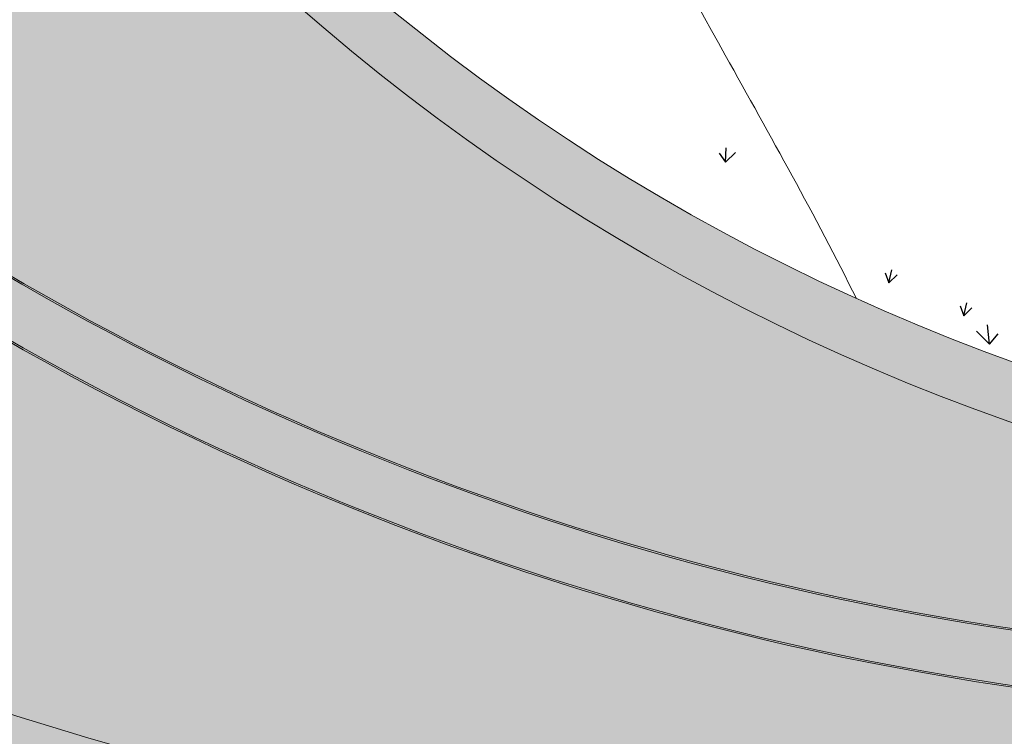
# Model space of a CAD drawing. Units: millimetres. Extents: x 1172 to 2372, y 472 to 752.
# Drawn here: x 1422 to 1429, y 501 to 506 of the extents above; entities that cross this region are included whole.
import ezdxf

# ---------------------------------------------------------------- set-up
doc = ezdxf.new("R2010")
doc.units = ezdxf.units.MM
for name, color, linetype, lineweight in [('---pelle', 2, 'Continuous', 20), ('A- FURNITUR', 41, 'Continuous', 13), ('line', 2, 'Continuous', 5)]:
    doc.layers.add(name, color=color, linetype=linetype, lineweight=lineweight)
doc.layers.add('A-landscape1', color=101, linetype='Continuous')

# ---------------------------------------------------------------- blocks, each defined once
blk = doc.blocks.new('chaman22')
at = {"layer": 'A-landscape1', "color": 3}
for p, q in [((-13.5620807819887, -17.10479722584932), (-13.46153711919942, -17.2483563374808)), ((-13.46153711919942, -17.2483563374808), (-13.45282125987615, -17.02170266618123)), ((-13.46153711919942, -17.2483563374808), (-13.30932086190478, -17.09631097296005)), ((-10.95933445009723, -18.97887268981867), (-10.90174752249004, -19.13675235321716)), ((-10.90174752249004, -19.13675235321716), (-10.85287645420613, -18.93290548660298)), ((-10.90174752249004, -19.13675235321716), (-10.77256603622664, -19.01334809225955)), ((-9.727857138052059, -19.65429809951911), (-9.678986069768143, -19.45045123290492)), ((-9.785444065659249, -19.49641843612062), (-9.727857138052059, -19.65429809951911)), ((-9.727857138052059, -19.65429809951911), (-9.598675651788653, -19.5308938385615)), ((-9.526124714824618, -19.89614426035587), (-9.322698488087553, -20.09939337353899)), ((-9.32228271321037, -20.09890854441073), (-9.355391172881355, -19.79859254881194)), ((-9.322698488087553, -20.09939337353899), (-9.18507265365406, -19.93890985771759))]:
    blk.add_line(p, q, dxfattribs=at)

msp = doc.modelspace()

# ---------------------------------------------------------------- hatches: boundary and pattern name
at = {"layer": 'A- FURNITUR'}
h = msp.add_hatch(color=252, dxfattribs=at)
h.dxf.hatch_style = 1
h.set_gradient(color1=(74, 74, 74), rotation=90.00000000000003, one_color=1, tint=1, name='INVCYLINDER')
edge = h.paths.add_edge_path()
edge.add_arc((1443.633905548038, 589.9938929282107), 46.8782359973545, 287.8056306683787, 322.0203754342162)
edge.add_line((1480.584720835125, 561.1459075593291), (1479.553929728231, 561.614344765426))
edge.add_arc((1443.633905548038, 589.9938929282109), 45.77823599735451, 303.14260697839103, 321.68858421313956, ccw=False)
edge.add_arc((1463.579133442481, 558.7854949937637), 8.749999999999778, 305.5138076184434, 448.378693905075)
edge.add_arc((1463.479158976772, 610.9646870120853), 43.43408542959244, 244.5653327682934, 270.45846165289953, ccw=False)
edge.add_arc((1407.629452455448, 536.7334481668513), 51.07835584037764, 43.26379359810423, 62.88250514252982)
edge.add_line((1430.911820368702, 582.1969475890044), (1419.827033245194, 585.4616759798024))
edge.add_arc((1399.152379838192, 531.4373237397936), 57.8452411910625, 14.197504360161304, 69.05858279859768, ccw=False)
edge.add_arc((1446.003953353891, 578.2193501047368), 33.87540221389912, 258.71235202603907, 285.8056982845863, ccw=False)
edge.add_arc((1432.495283244652, 522.9038978450046), 23.14109972400729, 72.70908753755764, 174.2213427094763)
edge.add_arc((1407.713955071706, 541.5461649967101), 16.40672832348019, 249.6511382607589, 276.1505035884668, ccw=False)
edge.add_arc((1429.855765575304, 527.0847305378293), 27.86224927261895, 181.8950966229763, 339.0194144662351)
edge.add_arc((1389.335080301463, 536.2535206664124), 69.23531912052553, 343.9474157277388, 367.5589431552991)
edge = h.paths.add_edge_path(flags=16)
edge.add_arc((1408.129344951258, 536.9590818046386), 50.62446633585786, 24.08168444865427, 40.25122037806034)
edge.add_arc((1462.407686409106, 607.9041924049113), 41.31004443910236, 247.7517825335942, 266.3788403715686)
edge.add_arc((1462.884540829987, 558.6501412810348), 8.599277879614329, 111.0303614418439, 186.9082631002699)
edge = h.paths.add_edge_path(flags=16)
edge.add_arc((1463.579133442477, 558.7854949937639), 7.499999999999507, 82.17895286942581, 187.2212153100741, ccw=False)
edge.add_line((1464.599729739665, 566.2157293910197), (1463.919332208206, 561.2622397928488))
edge.add_arc((1463.579133442478, 558.7854949937635), 2.500000000000059, 53.531063112902075, 82.17895286944707, ccw=False)
edge.add_line((1465.065100656145, 560.7959430632015), (1468.037035083479, 564.8168392020774))
edge.add_arc((1463.579133442478, 558.7854949937637), 7.49999999999994, -57.182021673969075, 53.53106311289338, ccw=False)
edge.add_line((1467.643922973172, 552.4825206108901), (1464.934063286042, 556.6845035328057))
edge.add_arc((1463.579133442478, 558.7854949937635), 2.499999999999967, 302.8179783260314, 547.2212153100706)
edge.add_line((1461.098962879257, 558.4712435381841), (1456.138621752816, 557.8427406270255))
edge = h.paths.add_edge_path(flags=16)
edge.add_arc((1408.129344951252, 536.959081804647), 50.62446633585669, 10.84775828039371, 22.60898750961265)
edge.add_line((1454.863317230231, 556.4211584363418), (1462.955286868471, 557.446456161842))
edge.add_line((1462.955286868471, 557.446456161842), (1467.14770390525, 550.9455790597124))
edge.add_arc((1440.533504799732, 594.5206802658965), 51.05981824446016, 289.8236005749603, 301.4151750518079, ccw=False)
edge = h.paths.add_edge_path(flags=16)
edge.add_arc((1434.945235545047, 519.2421142283358), 16.48126449127208, 150.3083991254365, 277.1964512316943, ccw=False)
edge.add_arc((1421.532947967857, 501.3046324112384), 26.11685507681615, 91.98592896412559, 111.011654963355)
edge.add_arc((1432.495283244652, 522.9038978450064), 20.51609972400757, -77.2879673741769, 172.2094128055434, ccw=False)
h = msp.add_hatch(color=252, dxfattribs=at)
h.dxf.hatch_style = 1
h.set_gradient(color1=(82, 177, 224), rotation=90.00000000000003, one_color=1, tint=1, name='SPHERICAL')
edge = h.paths.add_edge_path()
edge.add_line((1454.881062049861, 524.3798080031195), (1454.50000976174, 524.3615673333875))
edge.add_arc((1433.695145015926, 523.3656550177338), 20.82868787110952, -6.8371758213666, 2.7406113037001774, ccw=False)
edge.add_arc((1432.586603137391, 523.3158441974845), 21.92416711740765, 219.9607800072865, 353.63696273233364, ccw=False)
edge.add_line((1415.782074055799, 509.2347609245983), (1415.409098518546, 509.0184577171132))
edge.add_arc((1432.579378228369, 523.291866968417), 22.3282045173533, 219.7362653494623, 362.792840817778)

# ---------------------------------------------------------------- linework, layer by layer
at = {"layer": '---pelle'}
for centre, radius, start, end in [((1432.495283244652, 522.9038978450062), 20.95359972400765, 282.2931896235689, 174.2841615007931), ((1432.495283244652, 522.9038978450062), 20.51609972400765, 282.7120326258141, 172.2094128055244), ((1434.945235545048, 519.2421142283356), 16.4812644912721, 150.3083991254389, 277.1964512316408), ((1434.945235545048, 519.2421142283356), 16.9312644912721, 153.046665871249, 276.8226253992798), ((1429.855765575297, 527.0847305378111), 27.86224927261918, 181.8950966229514, 339.0194144662721), ((1429.855765575297, 527.0847305378111), 27.41224927261918, 183.2724988189208, 338.9790387768556), ((1432.579378228373, 523.2918669684364), 22.34070451735339, 219.7308287320786, 2.792811594477972), ((1432.579378228373, 523.2918669684364), 22.3282045173534, 219.7037330283493, 2.796824060846035), ((1432.586603137395, 523.3158441975033), 21.92416711740777, 219.9276259350346, 353.6369627322935), ((1432.586603137395, 523.3158441975033), 21.91166711740777, 219.966455020051, 353.6370979754725)]:
    msp.add_arc(centre, radius, start, end, dxfattribs=at)
at = {"layer": 'line'}
for points, knots in [([(1426.863872325962, 535.8994136561978), (1427.102226250328, 535.7188654462489), (1428.503657640344, 534.4773426792708), (1428.750469341932, 530.8665928446208), (1430.566213093536, 526.9085717032831), (1434.226857670174, 525.6222874737741), (1438.522036798717, 524.8946268885229), (1442.793026738167, 525.7389842762068), (1446.95522070884, 525.0665232742376), (1448.50006030164, 523.2385515060814), (1450.862103899572, 521.9944040851806), (1448.913416892298, 518.6399524128592), (1446.694846359995, 520.1401041443842), (1444.830921551826, 519.4821417764397), (1443.03674801942, 518.1829415709271), (1439.02695272874, 517.5658404049573), (1434.422002705707, 519.227205115385), (1430.064252163944, 519.2073322862043), (1425.912417405349, 518.9355128620873), (1425.035969789702, 515.1373052541385), (1425.590130806344, 511.3248737412869), (1428.326688674937, 508.1825674592683), (1430.391174261972, 505.2099321310007), (1430.687540757332, 503.4459087751466), (1430.705786692442, 503.3154336998201)], [41.04846990273673, 41.04846990273673, 41.04846990273673, 41.04846990273673, 41.62433265617199, 44.70926433634854, 47.50845244915829, 49.49788212506032, 51.89154925075904, 55.93034067821237, 57.93751897997914, 59.54083962199262, 60.57888269739094, 62.48990955335476, 63.86853224167058, 64.86149798985446, 66.11600982384192, 68.16843591176554, 72.37021271247463, 75.32723912657067, 76.79999780849272, 79.84162323104835, 81.1476154001887, 84.35341203498412, 87.61918117745054, 87.87801337587987, 87.87801337587987, 87.87801337587987, 87.87801337587987]), ([(1424.239153483663, 535.2202547448865), (1424.294272751583, 535.1966166888969), (1425.016837988967, 534.8843902875192), (1427.071539365319, 533.910280897484), (1428.107721079496, 530.627731279099), (1429.185539713916, 527.5903997454261), (1430.32566301863, 524.7442984384688), (1432.669469544714, 524.4509296695205), (1433.691499116054, 522.6267658746656), (1431.780971676923, 521.2782050800124), (1429.532390098215, 521.514428921595), (1427.231114855595, 521.1386274516572), (1425.499073812309, 520.090068020173), (1424.751518635594, 518.1399562010383), (1423.882116300907, 515.9475060652594), (1423.524273049698, 512.6781916672862), (1425.298980280621, 509.4958035287728), (1426.877461245417, 506.5425233621623), (1427.821829208082, 504.8798431674596), (1428.143393706119, 504.2298849858326)], [179.0304753163836, 179.0304753163836, 179.0304753163836, 179.0304753163836, 179.1451279807891, 180.5333036955028, 183.293196088359, 185.1893314069343, 187.1209509786329, 188.5395762710541, 189.4368880084401, 190.3136024331948, 192.2627656562242, 193.8644957571402, 194.7395029769788, 196.0440192792849, 197.7380858487621, 199.3828409614023, 202.1942866273374, 204.5182562145992, 205.9263274490308, 205.9263274490308, 205.9263274490308, 205.9263274490308]), ([(1451.878406538512, 516.1804404561012), (1450.928209476644, 516.6275323590658), (1448.073100024556, 516.3328845562264), (1445.409384253415, 517.2507057205476), (1443.081576642961, 514.5417623993144), (1442.11823007294, 517.6976284019156), (1441.355580705007, 514.2609429837112), (1439.010086768934, 516.0946839514872), (1435.895426274127, 515.6342798036694), (1432.614295170725, 517.0500638029998), (1428.545963268353, 517.9335140240146), (1427.310274567279, 514.3673288618793), (1428.99607698304, 509.5889184329354), (1432.17258600048, 506.2131823714945), (1433.103209703917, 503.111763249021), (1433.167492667128, 502.8570078969361)], [108.961606787311, 108.961606787311, 108.961606787311, 108.961606787311, 111.1529097351459, 113.6160870534604, 114.8562798861743, 115.7694153067105, 116.7831809723144, 118.4323637027018, 120.5577788663626, 123.1494460937515, 125.5396868404775, 126.9694328320095, 129.4067468839701, 135.1314287048469, 135.6373841207484, 135.6373841207484, 135.6373841207484, 135.6373841207484]), ([(1429.116353693222, 499.2322942961064), (1428.924383249711, 498.5635808865705), (1428.088465108982, 497.2853455305176), (1426.847233419755, 494.8470271131792), (1424.635783027465, 493.7723995094639), (1422.630691813633, 492.5282577441467), (1422.7856100673, 491.0725137804339), (1421.336270122555, 490.4357964682786), (1421.514054371356, 491.9666461483285), (1421.648812786982, 493.3092174710374), (1419.962401959091, 493.3790473714681), (1418.410183120678, 492.8408188761469), (1418.008111214122, 491.2137088539203), (1417.646553699337, 488.9066733724913), (1415.962233798595, 490.1639546712686), (1416.329159287796, 492.3970462602284), (1415.247432335597, 496.6851623321155), (1415.829138002599, 500.3747119897462), (1415.800214054231, 503.0275817880488)], [209.2473495913034, 209.2473495913034, 209.2473495913034, 209.2473495913034, 210.624352657126, 212.1408048253361, 214.4209881365113, 215.3382721978489, 216.3601344481775, 216.8103526958616, 217.6014107956777, 218.3519792568226, 219.1851848703108, 220.1837866880092, 221.3612878734333, 222.5435963904191, 223.1350619185108, 224.4829899756679, 226.6118612520958, 231.6905163965534, 231.6905163965534, 231.6905163965534, 231.6905163965534])]:
    msp.add_open_spline(points, degree=3, knots=knots, dxfattribs=at)

# ---------------------------------------------------------------- block references
at = {"layer": 'A-landscape1', "color": 7, "xscale": 0.5, "yscale": 0.5, "zscale": 0.5}
msp.add_blockref('chaman22', (1433.848877786299, 513.9222825375796), dxfattribs=at)

doc.saveas('drawing.dxf')
